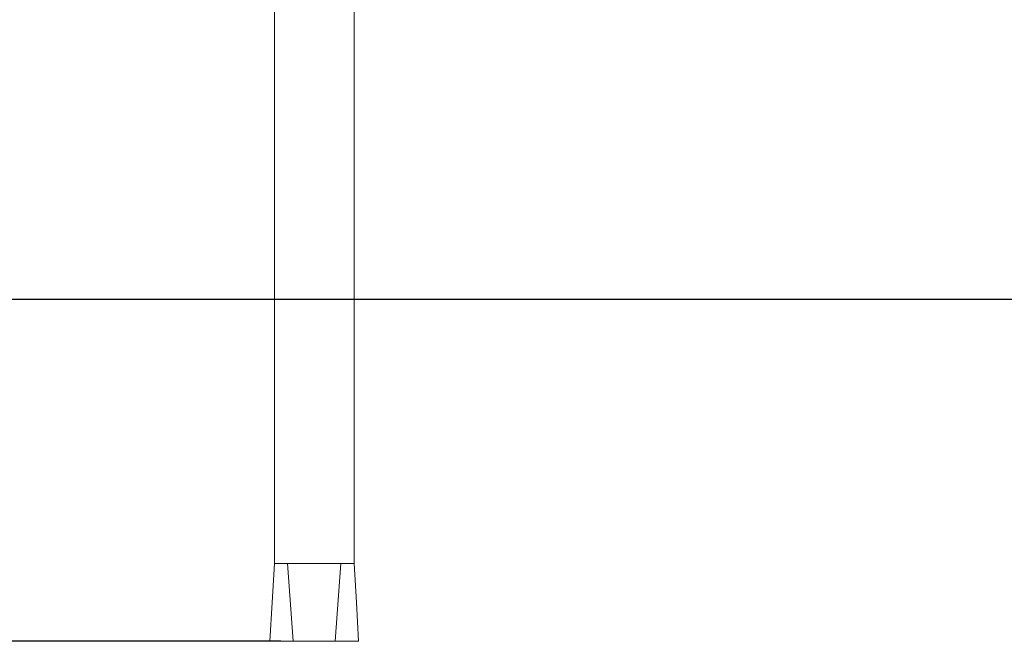
# Model space of a CAD drawing. Units: millimetres. Extents: x -1809 to 3698, y -197 to 3555.
# Drawn here: x -1130 to 133, y 415 to 1212 of the extents above; entities that cross this region are included whole.
import ezdxf

# ---------------------------------------------------------------- set-up
doc = ezdxf.new("R2010")
doc.units = ezdxf.units.MM
doc.header["$PDSIZE"] = -1
doc.dimstyles.new('ISO-25', dxfattribs={"dimtxt": 2.5, "dimasz": 2.5, "dimexe": 1.25, "dimexo": 0.625, "dimtad": 1, "dimtxsty": 'Standard', "dimcen": 2.5, "dimadec": 0, "dimazin": 0, "dimtfac": 1, "dimtmove": 0, "dimatfit": 3, "dimfxl": 1, "dimarcsym": 0})

# ---------------------------------------------------------------- blocks, each defined once
blk = doc.blocks.new('*D6')
at = {"color": 0, "lineweight": -2}
for p, q in [((-1414, 853.6), (-1538.7, 853.6)), ((-1537.7, 813.6), (-1537.7, 454.6)), ((-795.3, 414.6), (-1538.7, 414.6))]:
    blk.add_line(p, q, dxfattribs=at)
at = {"color": 0}
for points in [[(-1531, 813.6), (-1544.4, 813.6), (-1537.7, 853.6)], [(-1544.4, 454.6), (-1531, 454.6), (-1537.7, 414.6)]]:
    blk.add_solid(points, dxfattribs=at)
at = {"layer": 'Defpoints', "color": 0}
for p in [(-1413, 853.6), (-1537.7, 414.6), (-794.3, 414.6)]:
    blk.add_point(p, dxfattribs=at)
at = {"color": 0, "insert": (-1572.5, 634.3), "char_height": 50, "attachment_point": 5, "rotation": 90}
blk.add_mtext('439', dxfattribs=at)

msp = doc.modelspace()

# ---------------------------------------------------------------- linework, layer by layer
at = {"color": 7, "linetype": 'Continuous', "lineweight": 15}
for p, q in [((-803.4, 1228.6), (-803.4, 514.6)), ((-701.4, 514.6), (-701.4, 1228.6)), ((-786.6, 514.6), (-779.3, 414.6)), ((-725.5, 414.6), (-718.4, 514.6)), ((-701.4, 514.6), (-718.4, 514.6)), ((-779.3, 414.6), (-809.3, 414.6)), ((-695.5, 414.6), (-725.5, 414.6))]:
    msp.add_line(p, q, dxfattribs=at)
msp.add_line((-1413, 853.6), (3698.4, 853.6))
at = {"color": 7, "linetype": 'Continuous', "lineweight": 15, "flags": 128}
for points in [[(-803.4, 514.6), (-806.4, 464.6), (-809.3, 414.6)], [(-695.5, 414.6), (-698.4, 464.6), (-701.4, 514.6)]]:
    msp.add_lwpolyline(points, dxfattribs=at)
at = {"color": 7, "linetype": 'Continuous', "lineweight": 15}
for points, knots in [([(-803.4, 514.6), (-803.3, 514.6), (-803.2, 514.6), (-801.8, 514.6), (-799.7, 514.6), (-796.7, 514.6), (-793, 514.6), (-789.5, 514.6), (-787.2, 514.6), (-786.6, 514.6)], [0, 0, 0, 0, 0.156313, 0.312625, 0.468938, 0.62525, 0.781563, 0.937876, 1, 1, 1, 1]), ([(-718.4, 514.6), (-719.9, 514.6), (-722.8, 514.6), (-727.7, 514.6), (-732.9, 514.6), (-738.3, 514.6), (-743.9, 514.6), (-749.6, 514.6), (-755.4, 514.6), (-761.1, 514.6), (-766.7, 514.6), (-772.1, 514.6), (-777.2, 514.6), (-782.1, 514.6), (-785.1, 514.6), (-786.6, 514.6)], [0, 0, 0, 0, 0.076782, 0.15381, 0.230592, 0.307375, 0.384402, 0.461185, 0.537967, 0.614994, 0.691777, 0.768559, 0.845586, 0.922369, 1, 1, 1, 1]), ([(-725.5, 414.6), (-726.2, 414.6), (-727.5, 414.6), (-729.4, 414.6), (-731.2, 414.6), (-732.8, 414.6), (-734.4, 414.6), (-735.8, 414.6), (-737.2, 414.6), (-738.5, 414.6), (-739.8, 414.6), (-741, 414.6), (-742.2, 414.6), (-743.5, 414.6), (-744.9, 414.6), (-746.5, 414.6), (-748.3, 414.6), (-749.9, 414.6), (-751.1, 414.6), (-752.4, 414.6), (-754, 414.6), (-755.7, 414.6), (-757.5, 414.6), (-759.6, 414.6), (-762.1, 414.6), (-765.4, 414.6), (-769.4, 414.6), (-774.2, 414.6), (-777.6, 414.6), (-779.3, 414.6)], [0, 0, 0, 0, 0.03323, 0.06565, 0.095054, 0.125593, 0.15504, 0.184692, 0.214796, 0.245512, 0.272735, 0.297149, 0.324286, 0.35202, 0.376631, 0.41026, 0.441951, 0.471241, 0.485392, 0.499678, 0.533098, 0.569481, 0.606704, 0.644258, 0.699542, 0.75323, 0.834068, 0.914872, 1, 1, 1, 1])]:
    msp.add_open_spline(points, degree=3, knots=knots, dxfattribs=at)

# ---------------------------------------------------------------- dimensions: what is measured, and where the dimension line sits
dim = msp.add_linear_dim(base=(-1537.7, 414.6), p1=(-1413, 853.6), p2=(-794.3, 414.6), angle=90, dimstyle='ISO-25', override={"dimtxt": 50, "dimasz": 40, "dimexe": 1, "dimexo": 1, "dimgap": 1.524, "dimtih": 1, "dimtoh": 1, "dimdec": 0, "dimzin": 0, "dimadec": 2, "dimtmove": 2, "dimtzin": 0})
dim.commit()
dim.dimension.update_dxf_attribs({"geometry": '*D6', "text_midpoint": (-1572.5, 634.3), "dimtype": 160, "text_rotation": 90})

doc.saveas('drawing.dxf')
